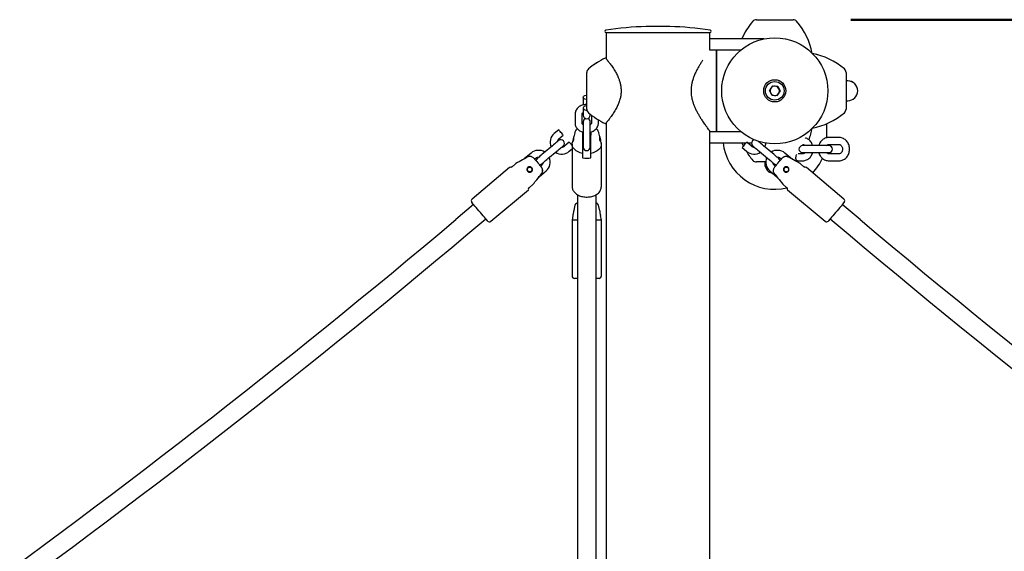
# Model space of a CAD drawing. Units: millimetres. Extents: x 0 to 2100, y 0 to 1488.
# Drawn here: x 1107 to 1191, y 466 to 511 of the extents above; entities that cross this region are included whole.
import ezdxf

# ---------------------------------------------------------------- set-up
doc = ezdxf.new("R2010")
doc.units = ezdxf.units.MM
doc.header["$LTSCALE"] = 50
doc.styles.add('SLDTEXTSTYLE0', font='TXT', dxfattribs={"width": 0.605})
doc.dimstyles.new('SLDDIMSTYLE0', dxfattribs={"dimtxt": 17.5, "dimasz": 15, "dimexe": 0, "dimexo": 0.0625, "dimgap": 4.375, "dimtad": 1, "dimdec": 0, "dimrnd": 1e-09, "dimzin": 12, "dimdsep": 46, "dimtxsty": 'SLDTEXTSTYLE0', "dimsah": 1, "dimcen": 0.09, "dimadec": 0, "dimazin": 3, "dimtfac": 1, "dimtdec": 0, "dimtofl": 0, "dimtmove": 0, "dimatfit": 3, "dimfxl": 1, "dimfrac": 2, "dimtolj": 1, "dimtzin": 12, "dimarcsym": 0})

# ---------------------------------------------------------------- blocks, each defined once
blk = doc.blocks.new('_D_5')
at = {"color": 7, "linetype": 'Continuous', "lineweight": 50}
for p, q in [((1178.298, 511.343), (1356.534, 511.343)), ((1351.581, 511.343), (1351.581, 281.163)), ((1326.534, 281.163), (1356.534, 281.163))]:
    blk.add_line(p, q, dxfattribs=at)
for points in [[(1351.581, 511.343), (1346.581, 496.343), (1356.581, 496.343)], [(1351.581, 281.163), (1356.581, 296.163), (1346.581, 296.163)]]:
    blk.add_solid(points, dxfattribs=at)
at = {"color": 7, "linetype": 'Continuous', "lineweight": 50, "insert": (1329.022, 379.81), "char_height": 17.5, "attachment_point": 1, "rotation": 90, "style": 'SLDTEXTSTYLE0'}
blk.add_mtext('230', dxfattribs=at)

msp = doc.modelspace()

# ---------------------------------------------------------------- linework, layer by layer
at = {"color": 7, "linetype": 'Continuous', "lineweight": 25}
for p, q in [((1170.2044514, 511.3430993), (1173.3451349, 511.3430993)), ((1157.329793, 510.2431075), (1157.329793, 508.0132023)), ((1157.329793, 510.2431075), (1158.7778577, 510.2431075)), ((1157.329793, 510.2431075), (1161.774793, 510.2431075)), ((1158.7778577, 510.2431075), (1166.219793, 510.2431075)), ((1162.774793, 510.7586638), (1160.774793, 510.7586638)), ((1161.774793, 510.2431075), (1166.219793, 510.2431075)), ((1166.219793, 508.7214247), (1166.219793, 510.2431075)), ((1170.7113271, 509.6881167), (1166.219793, 509.6881167)), ((1170.8266367, 509.6881167), (1170.7113271, 509.6881167)), ((1166.724793, 508.7419287), (1166.2653231, 508.7419287)), ((1166.7747931, 501.7919318), (1166.7747931, 508.6919324)), ((1166.7747931, 508.6919324), (1166.7747931, 501.7919318)), ((1168.873894, 508.7419287), (1166.8247932, 508.7419287)), ((1157.265502, 508.0302731), (1157.2648746, 508.0310122)), ((1155.6747929, 506.812288), (1155.6747929, 506.8134562)), ((1155.6747929, 503.6716), (1155.6747929, 506.812288)), ((1177.8747929, 506.8134562), (1177.8747929, 506.812288)), ((1177.8747929, 506.812288), (1177.8747929, 503.6716)), ((1178.0247924, 506.0930983), (1177.8747929, 506.0930983)), ((1178.0247924, 506.0919301), (1177.8747929, 506.0919301)), ((1171.5694358, 505.6584374), (1171.3124303, 505.2729384)), ((1171.5177876, 504.8575894), (1171.3124303, 505.2729384)), ((1171.5694358, 505.6584374), (1172.0317987, 505.6286112)), ((1171.9801505, 504.8277871), (1172.2371561, 505.2132861)), ((1172.0317987, 505.6286112), (1172.2371561, 505.2132861)), ((1155.3748404, 504.6841637), (1155.3748404, 504.3047682)), ((1155.3748404, 504.3047682), (1155.3748404, 504.036142)), ((1171.5177876, 504.8575894), (1171.9801505, 504.8277871)), ((1177.8747929, 504.3919341), (1178.0247924, 504.3919341)), ((1155.3748404, 503.7723796), (1155.3748404, 503.3929602)), ((1155.3748404, 503.3929602), (1155.3748404, 503.1488673)), ((1154.6748405, 503.2418028), (1154.6748405, 502.4829642)), ((1155.2748402, 502.4829642), (1155.2748402, 503.2418028)), ((1155.3748404, 502.5758998), (1155.3748404, 501.4199988)), ((1155.9748401, 503.1488673), (1155.9748401, 503.2358424)), ((1155.9748401, 501.4199988), (1155.9748401, 502.5758998)), ((1156.0748403, 503.1562106), (1156.0748403, 502.4829642)), ((1156.6748401, 502.4829642), (1156.6748401, 502.7507321)), ((1157.329793, 502.4928109), (1157.329793, 485.2431075)), ((1153.2741164, 501.906778), (1152.8921073, 501.5841738)), ((1154.643022, 501.6520516), (1154.5612236, 501.3040797)), ((1155.3247934, 501.705958), (1155.3247934, 501.4433877)), ((1156.0247929, 501.7059104), (1156.0247929, 501.4433877)), ((1156.7885158, 501.303436), (1156.7065639, 501.6520516)), ((1156.7884096, 501.3040797), (1156.7066112, 501.6520516)), ((1166.219793, 485.2431075), (1166.219793, 501.7602221)), ((1166.2643538, 501.749088), (1166.2656364, 501.7473714)), ((1166.2656364, 501.7419354), (1166.724793, 501.7419354)), ((1166.8247932, 501.7419354), (1168.8767192, 501.7419354)), ((1176.2197924, 501.5806691), (1176.2197924, 502.4159209)), ((1153.2792245, 501.1257664), (1153.6612329, 501.4483706)), ((1154.1773898, 500.8371607), (1153.7953806, 500.5145566)), ((1154.5280022, 501.162769), (1154.4391898, 500.7849471)), ((1155.3748404, 501.0726468), (1155.3247934, 501.063873)), ((1155.3748404, 501.4199988), (1155.3748404, 500.6611601)), ((1155.9748401, 500.6611601), (1155.9748401, 501.4199988)), ((1156.0247929, 501.063873), (1155.9748401, 501.0726468)), ((1156.9103961, 500.7849471), (1156.821438, 501.1633889)), ((1169.7542054, 500.5145566), (1169.3721962, 500.8371607)), ((1170.4019738, 500.9104029), (1170.4079819, 500.8786694)), ((1176.2197924, 501.2431161), (1176.2197924, 501.5806691)), ((1177.274054, 501.2431161), (1176.4080284, 501.2431161)), ((1152.73253, 500.5332247), (1151.9685124, 499.8880164)), ((1152.3556297, 499.429609), (1153.1196473, 500.0748173)), ((1154.1824979, 500.0561492), (1154.424793, 500.26076)), ((1154.424793, 500.6617562), (1154.424793, 497.0193402)), ((1155.3748404, 500.6611601), (1155.3748404, 500.4170434)), ((1155.9748401, 500.4170434), (1155.9748401, 500.6611601)), ((1156.9247929, 497.0193402), (1156.9247929, 500.6617562)), ((1156.9248402, 497.0193402), (1156.9248402, 500.6617562)), ((1166.219793, 500.7981078), (1169.3392192, 500.7981078)), ((1168.985079, 500.3787533), (1169.3670881, 500.0561492)), ((1169.4184383, 500.7981078), (1169.7917049, 500.7981078)), ((1170.4299388, 500.0748173), (1171.1939563, 499.429609)), ((1171.5810736, 499.8880164), (1170.817056, 500.5332247)), ((1174.4991836, 500.5431191), (1174.1491829, 500.5431191)), ((1175.3652093, 500.5431191), (1174.4991836, 500.5431191)), ((1176.4152092, 500.5431191), (1175.3652093, 500.5431191)), ((1176.4080284, 500.6431119), (1177.274054, 500.6431119)), ((1150.905661, 499.9066846), (1150.3052813, 499.3996636)), ((1151.2163771, 499.3837372), (1151.2927783, 499.4482772)), ((1155.3247934, 499.8802201), (1155.3247934, 499.5008008)), ((1156.0247929, 499.5008008), (1156.0247929, 499.8802201)), ((1170.9987295, 499.1431014), (1170.2044514, 499.1431014)), ((1170.9247929, 499.1431014), (1170.9247929, 498.9931122)), ((1172.2568077, 499.4482772), (1172.333209, 499.3837372)), ((1173.2846056, 499.3656413), (1172.643925, 499.9066846)), ((1173.7233502, 499.243118), (1174.1563631, 499.243118)), ((1174.1563631, 499.8430983), (1173.7680589, 499.8430983)), ((1174.1491829, 499.9431149), (1174.4991836, 499.9431149)), ((1174.4991836, 499.9431149), (1175.3652093, 499.9431149)), ((1175.3652093, 499.9431149), (1176.4152092, 499.9431149)), ((1177.274054, 499.8430983), (1176.4080284, 499.8430983)), ((1176.4080284, 499.243118), (1177.274054, 499.243118)), ((1149.0635244, 498.6782567), (1145.8546502, 495.9684388)), ((1149.5677297, 498.9840285), (1149.2754911, 498.7372414)), ((1151.5929026, 497.8693024), (1152.1960524, 498.378636)), ((1151.8089352, 498.8370434), (1151.7325332, 498.7725274)), ((1171.3535336, 498.378636), (1171.9940354, 497.8377597)), ((1171.8170529, 498.7725274), (1171.7406509, 498.8370434)), ((1174.2740949, 498.7372414), (1173.9818563, 498.9840285)), ((1177.6949358, 495.9684388), (1174.4860617, 498.6782567)), ((1147.4676383, 494.058396), (1150.6765125, 496.7682139)), ((1150.7701514, 496.9673173), (1151.06239, 497.2141043)), ((1172.4871961, 497.2141043), (1172.7794347, 496.9673173)), ((1172.8730736, 496.7682139), (1176.0819477, 494.058396)), ((1154.8747932, 496.3400857), (1154.8747932, 442.5660745)), ((1156.4747931, 442.4421446), (1156.4747931, 496.3382975)), ((1145.9921834, 495.4955832), (1144.4641483, 494.2051903)), ((1154.6310005, 495.3325526), (1154.5655405, 494.961311)), ((1156.7842157, 494.9603573), (1156.7185858, 495.3325526)), ((1179.0854377, 494.2051903), (1177.5574026, 495.4955832)), ((1145.4964605, 492.9827706), (1147.0244971, 494.2731635)), ((1154.4956428, 494.5649163), (1154.424793, 494.1631095)), ((1154.424793, 494.1631095), (1154.424793, 489.3630997)), ((1154.8747932, 494.1631095), (1154.424793, 494.1631095)), ((1156.9247929, 494.1631095), (1156.4747931, 494.1631095)), ((1156.9247929, 494.1631095), (1156.8539751, 494.5647256)), ((1156.9247929, 489.3630997), (1156.9247929, 494.1631095)), ((1176.5250889, 494.2731635), (1178.0531255, 492.9827706)), ((1154.8747932, 489.1630904), (1154.6247927, 489.1630904)), ((1156.7247928, 489.1630904), (1156.4747931, 489.1630904)), ((1157.329793, 485.2431075), (1157.329793, 480.1893012)), ((1166.219793, 480.1893012), (1166.219793, 485.2431075)), ((1157.329793, 480.1893012), (1157.329793, 455.4113881)), ((1166.219793, 455.4113881), (1166.219793, 480.1893012))]:
    msp.add_line(p, q, dxfattribs=at)
at = {"color": 7, "linetype": 'Continuous', "lineweight": 25, "flags": 128}
for points in [[(1155.6747929, 504.4887797), (1155.6227458, 504.4917599), (1155.5248403, 504.5149581), (1155.4450271, 504.5585887), (1155.3929326, 504.6173588), (1155.3748404, 504.6841637), (1155.3929326, 504.7509925), (1155.4450271, 504.8097626), (1155.5248403, 504.8533932), (1155.6227458, 504.8765914), (1155.6747929, 504.8795478)], [(1155.6747929, 503.9677636), (1155.6227458, 503.9647833), (1155.5248403, 503.9415852), (1155.4450271, 503.8979785), (1155.3929326, 503.8392083), (1155.3748404, 503.7723796), (1155.3929326, 503.7055508), (1155.4450271, 503.6467806), (1155.5248403, 503.6031739), (1155.6227458, 503.5799519), (1155.6861074, 503.5771386)], [(1153.6612329, 501.4483706), (1153.6582929, 501.4518515), (1153.6353012, 501.4790789), (1153.5920915, 501.5302436), (1153.5338757, 501.5991942), (1153.4676743, 501.6775862), (1153.4014737, 501.7559783), (1153.3432578, 501.8249051), (1153.3000482, 501.8760697), (1153.2770564, 501.9032971), (1153.2741164, 501.906778)], [(1153.2673423, 500.9848611), (1153.2570658, 500.9761826), (1153.2266324, 500.9504811), (1153.1772104, 500.908734), (1153.1106991, 500.8525626), (1153.0296554, 500.7841365), (1152.9371937, 500.7060544), (1152.8368664, 500.6213204), (1152.73253, 500.5332247)], [(1154.1773898, 500.8371607), (1154.1803298, 500.8336798), (1154.2033215, 500.8064524), (1154.2465312, 500.7552878), (1154.304747, 500.6863372), (1154.3709484, 500.6079451), (1154.42484, 500.5441443)], [(1169.1786376, 500.6079451), (1169.244839, 500.6863372), (1169.3030549, 500.7552878), (1169.3462645, 500.8064524), (1169.3692562, 500.8336798), (1169.3721962, 500.8371607)], [(1170.817056, 500.5332247), (1170.7127196, 500.6213204), (1170.6123923, 500.7060544), (1170.5199306, 500.7841365), (1170.4388869, 500.8525626), (1170.3723756, 500.908734), (1170.3508293, 500.9269253)], [(1153.1196473, 500.0748173), (1153.2239837, 500.162913), (1153.324311, 500.247647), (1153.4167727, 500.3257291), (1153.4978164, 500.3941552), (1153.564327, 500.4503266), (1153.6137489, 500.4920737), (1153.644183, 500.5177752), (1153.6544596, 500.5264537)], [(1155.3247934, 499.8802201), (1155.1250224, 499.9306218), (1154.9414006, 500.002505), (1154.7793222, 500.0937478), (1154.643548, 500.2016799), (1154.5380657, 500.3231064), (1154.4659746, 500.4544989), (1154.4293915, 500.5919949), (1154.4293915, 500.7315175), (1154.4391898, 500.7849471)], [(1156.9103961, 500.7849471), (1156.9201947, 500.7315175), (1156.9201947, 500.5919949), (1156.8836117, 500.4544989), (1156.8115202, 500.3231064), (1156.7060382, 500.2016799), (1156.5702637, 500.0937478), (1156.4081853, 500.002505), (1156.2245638, 499.9306218), (1156.0247929, 499.8802201)], [(1156.9248402, 500.6617562), (1156.9202421, 500.7315175), (1156.9104431, 500.7849471)], [(1168.9487812, 500.7981078), (1169.0534805, 500.5710618), (1169.0882069, 500.5008713)], [(1168.985079, 500.3787533), (1168.9880197, 500.3822343), (1169.0110115, 500.4094617), (1169.0542211, 500.4606263), (1169.112437, 500.5295531), (1169.1786376, 500.6079451)], [(1169.8951264, 500.5264537), (1169.905403, 500.5177752), (1169.9358371, 500.4920737), (1169.9852591, 500.4503266), (1170.0517697, 500.3941552), (1170.1328134, 500.3257291), (1170.2252751, 500.247647), (1170.3256023, 500.162913), (1170.4299388, 500.0748173)], [(1151.1719478, 499.4363562), (1151.2361695, 499.3603007), (1151.3100316, 499.2728488), (1151.3905463, 499.1775052), (1151.4744547, 499.0781323), (1151.5583639, 498.9787833), (1151.6388779, 498.8834397), (1151.71274, 498.7959639), (1151.7769617, 498.7199322)], [(1151.9685124, 499.8880164), (1151.8641752, 499.7999207), (1151.7638487, 499.7151868), (1151.6713863, 499.6371047), (1151.5903426, 499.5686547), (1151.523832, 499.5125071), (1151.47441, 499.47076), (1151.4439759, 499.4450585), (1151.4337001, 499.4363801)], [(1151.8208173, 498.9779727), (1151.8310932, 498.9866511), (1151.8615273, 499.0123526), (1151.9109492, 499.0540997), (1151.9774598, 499.1102473), (1152.0585035, 499.1786973), (1152.150966, 499.2567794), (1152.2512925, 499.3414895), (1152.3556297, 499.429609)], [(1171.1939563, 499.429609), (1171.2982935, 499.3414895), (1171.3986201, 499.2567794), (1171.4910825, 499.1786973), (1171.5721262, 499.1102473), (1171.6386368, 499.0540997), (1171.6880587, 499.0123526), (1171.7184929, 498.9866511), (1171.7287687, 498.9779727)], [(1172.115886, 499.4363801), (1172.1056101, 499.4450585), (1172.075176, 499.47076), (1172.0257541, 499.5125071), (1171.9592435, 499.5686547), (1171.8781998, 499.6371047), (1171.7857373, 499.7151868), (1171.6854108, 499.7999207), (1171.5810736, 499.8880164)], [(1171.7726243, 498.7199322), (1171.8368461, 498.7959639), (1171.9107081, 498.8834397), (1171.9912221, 498.9787833), (1172.0751313, 499.0781323), (1172.1590397, 499.1775052), (1172.2395544, 499.2728488), (1172.3134165, 499.3603007), (1172.3776383, 499.4363562)], [(1172.9255495, 499.5764271), (1172.9242732, 499.5740906), (1172.9199206, 499.566199)], [(1173.7233502, 499.243118), (1173.697303, 499.2476718), (1173.6483504, 499.2832915), (1173.6084436, 499.3502633), (1173.5823964, 499.4405047), (1173.5733499, 499.5430962)], [(1174.0764183, 499.8430983), (1174.1140624, 499.8996512), (1174.1424253, 499.9431864)], [(1149.5975961, 499.0047471), (1149.5981482, 499.0037696), (1149.60139, 498.9979998)], [(1151.8141662, 498.1635586), (1151.8212294, 498.157932), (1151.8233014, 498.1562869)], [(1147.1857948, 494.0821425), (1147.1742598, 494.0958039), (1147.1400482, 494.1363351), (1147.0843238, 494.2023055), (1147.008985, 494.2915217), (1146.9165978, 494.400932), (1146.8103078, 494.5267932), (1146.6937346, 494.6648375), (1146.5708477, 494.8103444), (1146.4458329, 494.9583785), (1146.322946, 495.1039092), (1146.2063727, 495.2419535), (1146.1000827, 495.3678147), (1146.0076955, 495.477225), (1145.9323568, 495.5664412), (1145.8766324, 495.6324116), (1145.8424208, 495.672919), (1145.8308858, 495.6865803)], [(1177.7187002, 495.6865803), (1177.7071652, 495.672919), (1177.6729537, 495.6324116), (1177.6172293, 495.5664412), (1177.5418905, 495.477225), (1177.4495033, 495.3678147), (1177.3432133, 495.2419535), (1177.22664, 495.1039092), (1177.1037531, 494.9583785), (1176.9787384, 494.8103444), (1176.8558515, 494.6648375), (1176.7392782, 494.5267932), (1176.6329882, 494.400932), (1176.540601, 494.2915217), (1176.4652622, 494.2023055), (1176.4095378, 494.1363351), (1176.3753263, 494.0958039), (1176.3637913, 494.0821425), (1176.3637913, 494.0821425)]]:
    msp.add_lwpolyline(points, dxfattribs=at)
at = {"color": 7, "linetype": 'Continuous', "lineweight": 25}
for radius in [4.545, 0.95, 0.8]:
    msp.add_circle((1171.774793, 505.2431078), radius, dxfattribs=at)
for centre, radius, start, end in [((1174.4485557, 507.2896743), 6, 139.277289981, 156.438141448), ((1170.2044512, 510.9431078), 0.4, 90.000000005, 139.277289979), ((1173.3451348, 510.9431078), 0.4, 40.722710021, 89.999999995), ((1169.1010303, 507.2896743), 6, 11.176521483, 40.722710019), ((1157.329793, 510.3431078), 0.1, 98.54940748, 269.999999999), ((1161.774793, 480.7753555), 30, 91.91340336, 98.549407478), ((1160.774793, 510.7086564), 0.05, 90, 91.913403363), ((1162.774793, 510.7086564), 0.05, 88.086596637, 90), ((1161.774793, 480.7753555), 30, 81.450592522, 88.08659664), ((1166.219793, 510.3431078), 0.1, 270.000000001, 81.45059252), ((1166.724793, 508.6919375), 0.05, 359.999999999, 90), ((1166.824793, 508.6919375), 0.05, 90, 180.000000001), ((1173.8213595, 502.5681748), 6, 49.277289981, 78.842086147), ((1173.8213595, 502.5693451), 6, 49.277289981, 78.819849619), ((1159.7282266, 502.5693451), 6, 114.281927004, 130.722710019), ((1159.7282266, 502.5681748), 6, 114.289527561, 130.722710019), ((1156.074793, 506.8134497), 0.4, 130.722710021, 179.999999995), ((1156.074793, 506.8122793), 0.4, 130.722710022, 179.999999995), ((1177.474793, 506.8134497), 0.4, 0.000000005, 49.277289979), ((1177.474793, 506.8122793), 0.4, 0.000000005, 49.277289979), ((1178.024793, 505.2431078), 0.85, 359.702706227, 90), ((1178.024793, 505.2419375), 0.85, 270, 90), ((1171.774793, 505.2431078), 0.40125, 146.309932474, 206.309932474), ((1171.774793, 505.2431078), 0.40125, 206.309932474, 266.309932474), ((1171.774793, 505.2431078), 0.40125, 86.309932474, 146.309932474), ((1171.774793, 505.2431078), 0.40125, 266.309932474, 326.309932474), ((1171.774793, 505.2431078), 0.40125, 26.309932474, 86.309932474), ((1171.774793, 505.2431078), 0.40125, 326.309932474, 26.309932474), ((1156.074793, 503.6715957), 0.4, 180.000000005, 229.277289979), ((1159.7282266, 507.9157002), 6, 229.277289981, 245.723594176), ((1173.8213595, 507.9157002), 6, 281.176521483, 310.722710019), ((1177.474793, 503.6715957), 0.4, 310.722710021, 359.999999995), ((1155.6748402, 503.1488589), 0.3, 180, 0), ((1155.6748402, 502.5758887), 0.3, 107.263461027, 180), ((1155.6748402, 502.5758887), 0.3, 0, 72.73653898), ((1166.724793, 501.7919375), 0.05, 270, 0.000000001), ((1166.824793, 501.7919375), 0.05, 179.999999999, 270), ((1169.1010303, 503.1965414), 6, 338.951311602, 348.842086147), ((1153.5373026, 500.8201674), 1, 130.180323965, 202.722720844), ((1153.5373026, 500.8201674), 0.4, 130.180323965, 171.58994607), ((1153.4609008, 500.7556479), 0.3, 310.180323966, 130.180323965), ((1170.0886852, 500.7556479), 0.3, 102.370551454, 229.819676034), ((1151.5508567, 499.1426595), 1, 57.637927085, 130.180323966), ((1153.5373026, 500.8201674), 1, 237.637927091, 310.180323966), ((1153.5373026, 500.8201674), 0.4, 268.770701852, 310.180323966), ((1155.6748402, 500.4170541), 0.3, 180, 0), ((1171.774793, 501.2431078), 4.445, 185.745647952, 283.56845203), ((1174.4485557, 503.1965414), 6, 210.959270837, 220.722710019), ((1170.0122834, 500.8201674), 1, 229.819676035, 302.362072909), ((1170.0122834, 500.8201674), 0.4, 229.819676035, 271.229298148), ((1170.0122834, 500.8201674), 1, 337.277279156, 356.711715883), ((1171.9987293, 499.1426595), 1, 49.819676034, 122.362072915), ((1174.1491832, 500.2431078), 0.3, 90, 270), ((1176.4152086, 500.2431078), 0.3, 270, 90), ((1151.5508567, 499.1426595), 0.4, 88.770701844, 130.180323967), ((1151.6272585, 499.207179), 0.3, 130.180323966, 171.990638862), ((1151.5508567, 499.1426595), 1, 310.180323967, 22.722720837), ((1155.6747931, 501.3612179), 1.8930535, 259.345493016, 280.654506984), ((1170.2044512, 499.5431078), 0.4, 220.722710021, 269.999999995), ((1171.9987293, 499.1426595), 1, 157.277279163, 229.819676033), ((1171.9987293, 499.1426595), 0.4, 49.819676033, 91.229298156), ((1171.9223276, 499.207179), 0.3, 8.009361138, 49.819676034), ((1173.3451348, 499.5431078), 0.4, 304.307141465, 319.277289979), ((1174.0173387, 499.5601598), 0.4443166, 150.526479311, 182.20093084), ((1171.774793, 501.2431078), 4.445, 317.107949427, 336.414886883), ((1149.1280433, 498.60185), 0.1, 54.680208597, 130.180323965), ((1151.6272585, 499.207179), 0.3, 268.370009069, 310.180323965), ((1151.5508567, 499.1426595), 0.4, 310.18032397, 351.589946062), ((1171.774793, 498.9931078), 0.85, 180, 259.119905564), ((1171.9987293, 499.1426595), 0.4, 188.410053938, 229.81967603), ((1171.9223276, 499.207179), 0.3, 229.819676035, 271.629990931), ((1174.4215428, 498.60185), 0.1, 49.819676035, 125.624042332), ((1150.6119926, 496.8446094), 0.1, 310.180323965, 25.984690262), ((1172.9375935, 496.8446094), 0.1, 154.319560666, 229.819676034), ((1145.9836887, 495.8156278), 0.2, 130.180323965, 220.180323965), ((1177.5658973, 495.8156278), 0.2, 319.819676035, 49.819676034), ((1155.0249233, 495.263098), 0.4, 112.044451239, 170), ((1156.3246627, 495.263098), 0.4, 10, 67.95554876), ((693.3435577, 1028.4063283), 699.2, 300.7568281459, 310.1803239655), ((1147.3385989, 494.2111907), 0.2, 220.180323966, 310.180323965), ((1176.2109871, 494.2111907), 0.2, 229.819676034, 319.819676034), ((1630.2060283, 1028.4063283), 699.2, 229.8196760345, 239.2431718541), ((693.3435577, 1028.4063283), 700.8, 300.7568281459, 310.1803239655), ((1630.2060283, 1028.4063283), 700.8, 229.8196760345, 239.2431718541), ((1154.624793, 489.363098), 0.2, 180, 270), ((1156.724793, 489.363098), 0.2, 270, 0)]:
    msp.add_arc(centre, radius, start, end, dxfattribs=at)
for points, knots in [([(1166.2641348, 508.7336556), (1166.2608426, 508.7338069), (1166.253649, 508.7341374), (1166.2438321, 508.7312972), (1166.2361193, 508.7275496), (1166.2312849, 508.7242482), (1166.2279418, 508.721537), (1166.2268481, 508.7204642), (1166.2261986, 508.7198273)], [0, 0, 0, 0, 0.15296939664, 0.33424381882, 0.48686905412, 0.61961164729, 0.77414670961, 1, 1, 1, 1]), ([(1157.3387039, 508.0026881), (1157.3353656, 508.0066376), (1157.3267426, 508.0168396), (1157.3236309, 508.0204651), (1157.3189771, 508.0247619), (1157.3145895, 508.0291341), (1157.304391, 508.0348993), (1157.2930011, 508.0386611), (1157.2775902, 508.0395861), (1157.2671278, 508.0355195), (1157.2616653, 508.0333964)], [0, 0, 0, 0, 0.2535748916, 0.655000008, 0.7789734776, 0.8538048503, 0.8814196672, 0.914118163, 0.9551608398, 1, 1, 1, 1]), ([(1157.3212908, 508.0236928), (1157.3205136, 508.0245468), (1157.3194657, 508.0256982), (1157.3137838, 508.0305272), (1157.3066323, 508.0349089), (1157.296239, 508.0390919), (1157.2819069, 508.0405146), (1157.2694308, 508.0390597), (1157.2637205, 508.0352261), (1157.2628063, 508.0346123)], [0, 0, 0, 0, 0.417190289, 0.5624788845, 0.6454038023, 0.7331674476, 0.8473953, 0.9755689245, 1, 1, 1, 1]), ([(1157.3319373, 507.9884783), (1157.3312338, 507.9893267), (1157.3214813, 508.0010876), (1157.360565, 507.9542969), (1157.4565937, 507.8377018), (1157.6218508, 507.6293617), (1157.8364783, 507.3394432), (1158.0583848, 507.0033868), (1158.2577465, 506.6462079), (1158.402925, 506.3262871), (1158.5104946, 506.0119477), (1158.5818526, 505.713519), (1158.6211215, 505.3923668), (1158.6192069, 505.0621599), (1158.5756493, 504.7353913), (1158.4903023, 504.3982065), (1158.3611665, 504.0556771), (1158.1834363, 503.6954486), (1157.9761374, 503.351068), (1157.7686574, 503.0512753), (1157.591031, 502.8154176), (1157.4535305, 502.6426716), (1157.3665794, 502.536793), (1157.3255814, 502.48779), (1157.3317253, 502.4951377), (1157.3319727, 502.4954335)], [0, 0, 0, 0, 0.0042572286, 0.0590209808, 0.116401375, 0.1758128776, 0.2370830763, 0.3003828678, 0.3450155173, 0.3906001191, 0.4225251324, 0.4550509636, 0.488927712, 0.5238790995, 0.5576416327, 0.5923543664, 0.6356937393, 0.6801907893, 0.7356342106, 0.7926038553, 0.8434850726, 0.8955899055, 0.945986823, 0.9978253833, 1, 1, 1, 1]), ([(1165.6142162, 507.8749911), (1165.5966728, 507.8497717), (1165.5315675, 507.7561798), (1165.4109649, 507.5722229), (1165.2584245, 507.3231658), (1165.1091524, 507.0530081), (1164.9705281, 506.7679523), (1164.8517561, 506.4808046), (1164.7765046, 506.2617854), (1164.741799, 506.1432985), (1164.7345604, 506.1185853)], [0, 0, 0, 0, 0.05719415161, 0.21225369398, 0.36964057255, 0.52678552471, 0.68136075083, 0.8321193786, 0.96498454763, 1, 1, 1, 1]), ([(1164.7345604, 506.1185853), (1164.7217866, 506.0717228), (1164.6849183, 505.9364668), (1164.6417826, 505.7057745), (1164.6133129, 505.4681705), (1164.6126033, 505.3224907), (1164.6123489, 505.2702681)], [0, 0, 0, 0, 0.1722224716, 0.4970746885, 0.8197138435, 1, 1, 1, 1]), ([(1164.6123489, 505.2702681), (1164.6111312, 505.2300017), (1164.6071511, 505.098393), (1164.6259824, 504.876928), (1164.6692831, 504.6118739), (1164.7356224, 504.3497689), (1164.8221687, 504.0868492), (1164.9300375, 503.8199404), (1165.0560484, 503.5530405), (1165.1968126, 503.2877859), (1165.3455716, 503.0294528), (1165.481221, 502.8090955), (1165.5632024, 502.6855154), (1165.5959678, 502.6361243)], [0, 0, 0, 0, 0.0382905332, 0.1251504776, 0.2108802298, 0.2957115783, 0.387438471, 0.4841433246, 0.5863971642, 0.6941156282, 0.8072896766, 0.922979573, 1, 1, 1, 1]), ([(1155.6747929, 504.0707127), (1155.6278339, 504.070054), (1155.5205084, 504.0685483), (1155.356276, 504.0345867), (1155.1882581, 503.9748108), (1155.0350272, 503.8889705), (1154.9025305, 503.7801165), (1154.796175, 503.6515984), (1154.7212226, 503.5087352), (1154.6810001, 503.3697727), (1154.6766764, 503.2799459), (1154.6748405, 503.2418028)], [0, 0, 0, 0, 0.0921423313, 0.2105926545, 0.3296719808, 0.4492520027, 0.5687733233, 0.6871871062, 0.8033022299, 0.9164765273, 1, 1, 1, 1]), ([(1155.2748402, 503.2418028), (1155.275077, 503.2468081), (1155.2758729, 503.2636277), (1155.284754, 503.294918), (1155.3191934, 503.3415044), (1155.3516582, 503.3765164), (1155.3782825, 503.3903231), (1155.3791841, 503.3907906)], [0, 0, 0, 0, 0.1332855641, 0.4478960986, 0.7262943429, 0.9907315708, 1, 1, 1, 1]), ([(1157.3115842, 502.4544016), (1157.3122576, 502.4548396), (1157.3149179, 502.4565699), (1157.3176859, 502.4589926), (1157.3215501, 502.4624986), (1157.3261448, 502.4678444), (1157.3306428, 502.472473), (1157.3405701, 502.4844176), (1157.3411257, 502.4850861)], [0, 0, 0, 0, 0.0129085008, 0.0509960017, 0.1307523715, 0.3486317119, 0.9635465534, 1, 1, 1, 1]), ([(1166.2159098, 501.7970101), (1166.2140546, 501.7994798), (1166.2099971, 501.8048811), (1166.1393727, 501.8980836), (1166.017858, 502.0620274), (1165.8406132, 502.3051323), (1165.6881283, 502.5304592), (1165.6118461, 502.6431815)], [0, 0, 0, 0, 0.1604559049, 0.3509294143, 0.5415328565, 0.7706468216, 1, 1, 1, 1]), ([(1154.8517679, 502.0125405), (1154.8468032, 502.0083127), (1154.8035845, 501.971509), (1154.7426053, 501.8863564), (1154.6769993, 501.7728368), (1154.6567834, 501.6944163), (1154.6484989, 501.6622798)], [0, 0, 0, 0, 0.0468653701, 0.4079682759, 0.7573871545, 1, 1, 1, 1]), ([(1154.6748405, 502.4829642), (1154.676327, 502.4486764), (1154.6799551, 502.3649918), (1154.7145677, 502.2349856), (1154.7802664, 502.0993475), (1154.8731557, 501.9764323), (1154.9902864, 501.8685512), (1155.1297432, 501.7801919), (1155.2598688, 501.7201617), (1155.345637, 501.699837), (1155.3748404, 501.6929166)], [0, 0, 0, 0, 0.09384408021, 0.229040295, 0.36410614215, 0.5006024712, 0.63961419613, 0.78142226488, 0.92557614746, 1, 1, 1, 1]), ([(1155.3748404, 502.3385302), (1155.3588914, 502.3500067), (1155.3207722, 502.3774363), (1155.2900999, 502.4220496), (1155.2763617, 502.4568403), (1155.2752748, 502.4755021), (1155.2748402, 502.4829642)], [0, 0, 0, 0, 0.2059515828, 0.4922367385, 0.796964279, 1, 1, 1, 1]), ([(1156.0748403, 502.4829642), (1156.0746237, 502.4779422), (1156.0738959, 502.4610676), (1156.0640081, 502.4301726), (1156.0336442, 502.3827434), (1155.9938957, 502.351665), (1155.9748401, 502.3367659)], [0, 0, 0, 0, 0.135651636, 0.4558137109, 0.7391157571, 1, 1, 1, 1]), ([(1155.9748401, 501.6906993), (1155.9803893, 501.6917323), (1156.0450866, 501.7037765), (1156.1609041, 501.7518177), (1156.3147832, 501.8352981), (1156.447117, 501.9447565), (1156.5535215, 502.0731131), (1156.6284451, 502.2160315), (1156.6686861, 502.3549836), (1156.6730055, 502.4448124), (1156.6748401, 502.4829642)], [0, 0, 0, 0, 0.01395443993, 0.16269188717, 0.31206563909, 0.46134842354, 0.6092564823, 0.75430884292, 0.89565102447, 1, 1, 1, 1]), ([(1156.7057045, 501.6498343), (1156.7050895, 501.6544362), (1156.698143, 501.7064153), (1156.6564237, 501.799776), (1156.5883863, 501.9188128), (1156.5255623, 501.9834598), (1156.4966762, 502.0131842)], [0, 0, 0, 0, 0.0328829306, 0.3714160077, 0.7109802208, 1, 1, 1, 1]), ([(1157.2638047, 502.4501101), (1157.2674598, 502.4484878), (1157.275378, 502.4449734), (1157.2880806, 502.4447642), (1157.2992447, 502.4470523), (1157.3071491, 502.4504645), (1157.3122138, 502.4535574), (1157.3159956, 502.4563734), (1157.3194949, 502.4594324), (1157.3206181, 502.4606181), (1157.3214145, 502.4614588)], [0, 0, 0, 0, 0.0891060293, 0.1930354764, 0.2823445333, 0.3581265849, 0.4261411721, 0.5087183224, 0.6516781145, 1, 1, 1, 1]), ([(1166.2265593, 501.763703), (1166.2267365, 501.7635309), (1166.2275515, 501.7627394), (1166.2305122, 501.7599646), (1166.2389009, 501.7547111), (1166.2500577, 501.75021), (1166.2593358, 501.750009), (1166.2644324, 501.7498986)], [0, 0, 0, 0, 0.0862162497, 0.3963293014, 0.5586339682, 0.75755441, 1, 1, 1, 1]), ([(1154.5063985, 501.0624663), (1154.5030297, 501.0422464), (1154.4962877, 501.0017802), (1154.494286, 500.9543806), (1154.4993753, 500.9240102), (1154.5105513, 500.913541), (1154.5255233, 500.9242618), (1154.5412124, 500.9569721), (1154.5540147, 501.0090172), (1154.5618732, 501.0734432), (1154.5652397, 501.1418921), (1154.5659237, 501.2069984), (1154.5658587, 501.2626304), (1154.5657792, 501.3004379), (1154.5660874, 501.3182662), (1154.5649466, 501.3153463), (1154.5646807, 501.3146655)], [0, 0, 0, 0, 0.0733116614, 0.1467185626, 0.2183669655, 0.2906206123, 0.3661422481, 0.4448423862, 0.5239510608, 0.6009180641, 0.6760039319, 0.75081466, 0.8260895002, 0.9015708339, 0.9770509107, 1, 1, 1, 1]), ([(1154.5630207, 501.3116137), (1154.5613491, 501.3043182), (1154.5580116, 501.2897514), (1154.5473711, 501.2433232), (1154.5331761, 501.1846403), (1154.5180221, 501.121265), (1154.5099911, 501.0806398), (1154.5063985, 501.0624663)], [0, 0, 0, 0, 0.2043842128, 0.4080873804, 0.6147317789, 0.8276520308, 1, 1, 1, 1]), ([(1155.3247934, 501.4433877), (1155.3247934, 501.4337913), (1155.3247934, 501.3896752), (1155.3247934, 501.2924433), (1155.3247934, 501.1448419), (1155.3247934, 501.0096746), (1155.3247934, 500.9376502), (1155.3247934, 500.908734)], [0, 0, 0, 0, 0.0726869169, 0.3341552034, 0.5967467301, 0.8381027078, 1, 1, 1, 1]), ([(1155.3247934, 500.908734), (1155.3247934, 500.8355092), (1155.3247934, 500.5892601), (1155.3247934, 500.2464235), (1155.3247934, 499.9769535), (1155.3247934, 499.8802201)], [0, 0, 0, 0, 0.21339415488, 0.71762691695, 1, 1, 1, 1]), ([(1156.0247929, 500.908734), (1156.0247929, 500.9113264), (1156.0247929, 500.9506419), (1156.0247929, 501.0357938), (1156.0247929, 501.1676482), (1156.0247929, 501.2979511), (1156.0247929, 501.3884041), (1156.0247929, 501.4319594), (1156.0247929, 501.4433877)], [0, 0, 0, 0, 0.0151058492, 0.2290932517, 0.4461342261, 0.671818717, 0.9138902917, 1, 1, 1, 1]), ([(1156.0247929, 499.8802201), (1156.0247929, 499.9769494), (1156.0247929, 500.319508), (1156.0247929, 500.6625546), (1156.0247929, 500.908734)], [0, 0, 0, 0, 0.2823731195, 1, 1, 1, 1]), ([(1156.8431878, 501.0624663), (1156.8386367, 501.085125), (1156.8295361, 501.1304345), (1156.8130875, 501.1982396), (1156.7990999, 501.2565619), (1156.789616, 501.2984519), (1156.7850169, 501.3189912), (1156.7837067, 501.3167415), (1156.7837262, 501.2922714), (1156.78373, 501.2479947), (1156.7836973, 501.1889437), (1156.7849602, 501.1218534), (1156.7894483, 501.0545807), (1156.7984217, 500.9946882), (1156.811688, 500.9482244), (1156.8274942, 500.9198801), (1156.8425707, 500.9137311), (1156.8528144, 500.9314571), (1156.8553843, 500.9698486), (1156.8511442, 501.0163905), (1156.8454507, 501.0493619), (1156.8431878, 501.0624663)], [0, 0, 0, 0, 0.0552072885, 0.1103952633, 0.1662989484, 0.2210682007, 0.2742557948, 0.3269264758, 0.3798549283, 0.4330132162, 0.4861846018, 0.5393562197, 0.5922952356, 0.6449670406, 0.6980486351, 0.7525905082, 0.8084384801, 0.8636054668, 0.9161652769, 0.9666800763, 1, 1, 1, 1]), ([(1156.7883396, 501.3040797), (1156.7895618, 501.2987567), (1156.7925001, 501.2859594), (1156.8022944, 501.242928), (1156.8131824, 501.1988475), (1156.8198658, 501.1698767), (1156.8215111, 501.1627452)], [0, 0, 0, 0, 0.2328940844, 0.5599198434, 0.8916681249, 1, 1, 1, 1]), ([(1175.0196991, 500.5431191), (1175.0185626, 500.5486212), (1175.005305, 500.6128036), (1174.9531876, 500.727439), (1174.8632197, 500.8792559), (1174.7467285, 501.0100354), (1174.6108963, 501.1139034), (1174.4872277, 501.1812173), (1174.4075867, 501.2011421), (1174.3819026, 501.2075678)], [0, 0, 0, 0, 0.0169538006, 0.1977672164, 0.3785813171, 0.5588829631, 0.7380514621, 0.9155219614, 1, 1, 1, 1]), ([(1176.4080284, 501.2431161), (1176.372765, 501.2417727), (1176.2838384, 501.2383852), (1176.143811, 501.2050097), (1175.9946407, 501.139329), (1175.8588205, 501.0456145), (1175.7396972, 500.9272971), (1175.6424467, 500.7869429), (1175.5767298, 500.6569595), (1175.5545738, 500.5717172), (1175.5471406, 500.5431191)], [0, 0, 0, 0, 0.0908110261, 0.2290061127, 0.3671136631, 0.5057132607, 0.645326984, 0.7861765859, 0.9282639913, 1, 1, 1, 1]), ([(1177.274054, 499.243118), (1177.3093174, 499.2444627), (1177.3982419, 499.2478537), (1177.5382803, 499.2811905), (1177.6874252, 499.3468897), (1177.8233248, 499.4405741), (1177.942155, 499.5589903), (1178.0405124, 499.6989751), (1178.1152742, 499.8565361), (1178.1638602, 500.0269838), (1178.1844666, 500.2050536), (1178.1760636, 500.3851093), (1178.138556, 500.5613507), (1178.0727388, 500.7279351), (1177.9804323, 500.8792033), (1177.8644786, 501.0097512), (1177.7288286, 501.1150823), (1177.5783944, 501.1907379), (1177.4247895, 501.2354287), (1177.3220113, 501.2406703), (1177.274054, 501.2431161)], [0, 0, 0, 0, 0.0364396475, 0.0918907944, 0.1473079977, 0.2029234193, 0.2589454129, 0.3154630638, 0.3724778507, 0.4299258163, 0.4876989711, 0.5457439631, 0.6039737816, 0.6623051727, 0.720636622, 0.7788024212, 0.836603344, 0.8938561201, 0.950472344, 1, 1, 1, 1]), ([(1174.1563631, 500.6431119), (1174.1659857, 500.6427496), (1174.1999846, 500.6414697), (1174.2565747, 500.6233896), (1174.3154417, 500.5890714), (1174.3443832, 500.554099), (1174.3534697, 500.5431191)], [0, 0, 0, 0, 0.1448542966, 0.5118046363, 0.8467271098, 1, 1, 1, 1]), ([(1176.2093914, 500.5431191), (1176.2122179, 500.5470361), (1176.2336658, 500.5767586), (1176.2843759, 500.6102732), (1176.3482562, 500.6391617), (1176.3897485, 500.6419038), (1176.4080284, 500.6431119)], [0, 0, 0, 0, 0.05018341296, 0.38080049148, 0.72720575902, 1, 1, 1, 1]), ([(1177.274054, 500.6431119), (1177.2836696, 500.6427322), (1177.3176439, 500.6413908), (1177.3746285, 500.6242864), (1177.4433603, 500.5795339), (1177.5043717, 500.5112608), (1177.5518424, 500.421322), (1177.5791927, 500.3151408), (1177.5827534, 500.2042481), (1177.5627604, 500.0973376), (1177.5219024, 500.0027381), (1177.4651035, 499.9270226), (1177.3983939, 499.8745238), (1177.3336953, 499.8473208), (1177.292294, 499.8443897), (1177.274054, 499.8430983)], [0, 0, 0, 0, 0.0353960669, 0.1250633165, 0.2069043258, 0.2848064291, 0.3674976353, 0.4482367368, 0.5280806924, 0.6075141788, 0.6867795706, 0.7664528509, 0.8477471545, 0.9329229047, 1, 1, 1, 1]), ([(1150.6244128, 499.5757357), (1150.4768034, 499.4946437), (1150.1335542, 499.3060731), (1149.7926939, 499.113215), (1149.5984157, 499.0032927)], [0, 0, 0, 0, 0.430035667, 1, 1, 1, 1]), ([(1151.1683044, 499.4390027), (1151.1640009, 499.4445077), (1151.1344006, 499.4823722), (1151.0674956, 499.5388648), (1150.9662736, 499.5958212), (1150.858719, 499.6243996), (1150.7494164, 499.6222675), (1150.6679977, 499.6045091), (1150.6311892, 499.578323), (1150.625441, 499.5742337)], [0, 0, 0, 0, 0.0344737755, 0.2371171734, 0.4259805384, 0.6049117148, 0.7775353909, 0.9652589799, 1, 1, 1, 1]), ([(1172.9199206, 499.566199), (1172.8813815, 499.5830212), (1172.804899, 499.6164057), (1172.6765162, 499.616236), (1172.5403043, 499.5761279), (1172.4406135, 499.5067004), (1172.3901269, 499.4503062), (1172.3776383, 499.4363562)], [0, 0, 0, 0, 0.2065884011, 0.4099840602, 0.6211300645, 0.9062805107, 1, 1, 1, 1]), ([(1172.9243723, 499.5739237), (1172.8996805, 499.5866884), (1172.8434275, 499.6157688), (1172.7432383, 499.6269874), (1172.6355176, 499.6133833), (1172.5323507, 499.5707868), (1172.4443713, 499.5103478), (1172.3992938, 499.4581191), (1172.3792349, 499.434878)], [0, 0, 0, 0, 0.13533921197, 0.30833058558, 0.48325241842, 0.66298133179, 0.85003163932, 1, 1, 1, 1]), ([(1173.95182, 499.0044371), (1173.8101601, 499.0841849), (1173.4688858, 499.2763062), (1173.1256403, 499.4648856), (1172.924873, 499.5751874)], [0, 0, 0, 0, 0.4150910541, 1, 1, 1, 1]), ([(1174.1563631, 499.243118), (1174.1916264, 499.2444626), (1174.2805508, 499.2478534), (1174.4205838, 499.2811925), (1174.5697503, 499.3468835), (1174.705571, 499.4405951), (1174.8246945, 499.5589131), (1174.9219437, 499.6992675), (1174.987668, 499.8292565), (1175.0098183, 499.9145086), (1175.0172508, 499.9431149)], [0, 0, 0, 0, 0.0908102867, 0.2289988063, 0.3671043765, 0.5057019866, 0.645313708, 0.7861612903, 0.9282466583, 1, 1, 1, 1]), ([(1174.355, 499.9431149), (1174.3521738, 499.9391896), (1174.3307457, 499.9094282), (1174.2800079, 499.8759483), (1174.2161375, 499.8470462), (1174.1746437, 499.8443057), (1174.1563631, 499.8430983)], [0, 0, 0, 0, 0.0502291924, 0.3808302668, 0.7272176391, 1, 1, 1, 1]), ([(1175.5446923, 499.9431149), (1175.5458287, 499.9376048), (1175.5590675, 499.8734093), (1175.6112163, 499.7587975), (1175.7011497, 499.6068667), (1175.8177383, 499.4764968), (1175.9532199, 499.3711174), (1176.1036987, 499.2954773), (1176.2572901, 499.2507736), (1176.3600703, 499.2455536), (1176.4080284, 499.243118)], [0, 0, 0, 0, 0.0136409809, 0.1589234223, 0.3042064143, 0.449077671, 0.5930393399, 0.7356357692, 0.8766456831, 1, 1, 1, 1]), ([(1176.4080284, 499.8430983), (1176.3984057, 499.84346), (1176.3644056, 499.8447378), (1176.3078195, 499.8628528), (1176.2489497, 499.8971617), (1176.2200081, 499.9321348), (1176.2109218, 499.9431149)], [0, 0, 0, 0, 0.1448524547, 0.5118096768, 0.846729219, 1, 1, 1, 1]), ([(1149.2753578, 498.7373368), (1149.2742479, 498.7363309), (1149.2622255, 498.7254344), (1149.2358793, 498.7073303), (1149.2001074, 498.6874314), (1149.1743965, 498.6776114), (1149.162072, 498.6751834), (1149.1628453, 498.6752575), (1149.1630432, 498.6752764)], [0, 0, 0, 0, 0.0233210327, 0.2526212099, 0.492325528, 0.7578067478, 0.9380121692, 1, 1, 1, 1]), ([(1149.6066866, 499.0095393), (1149.5981103, 499.0053331), (1149.5839991, 498.9984122), (1149.5735319, 498.9867965), (1149.5694262, 498.9822404)], [0, 0, 0, 0, 0.6077607006, 1, 1, 1, 1]), ([(1150.8088758, 498.7377898), (1150.839695, 498.730651), (1150.9016491, 498.7163003), (1150.976265, 498.6528054), (1151.0221094, 498.5682507), (1151.0315152, 498.4883707), (1151.0199303, 498.4269791), (1151.0021209, 498.3840775), (1150.9766431, 498.3455736), (1150.9332427, 498.3029691), (1150.8644615, 498.2685349), (1150.7728055, 498.2609139), (1150.6979194, 498.2853004), (1150.6457994, 498.3203828), (1150.6121534, 498.3540664), (1150.5855907, 498.3936154), (1150.5612291, 498.4515506), (1150.5517026, 498.5296206), (1150.5768256, 498.6179793), (1150.623951, 498.6786161), (1150.6741022, 498.7129909), (1150.7168228, 498.7303999), (1150.7624604, 498.7401621), (1150.7934537, 498.738578), (1150.8088758, 498.7377898)], [0, 0, 0, 0, 0.0628845626, 0.1264131452, 0.1899094653, 0.2527100981, 0.2836009465, 0.3148287733, 0.3457026924, 0.3764127829, 0.4379011176, 0.5000642015, 0.5628475609, 0.5948660868, 0.6264077385, 0.6579476017, 0.6900701468, 0.7529200516, 0.8149361397, 0.8762536669, 0.9069096041, 0.9378074984, 0.9690534899, 1, 1, 1, 1]), ([(1150.8045544, 498.6966864), (1150.7907433, 498.6970735), (1150.7635102, 498.6978368), (1150.7118252, 498.6858658), (1150.6538609, 498.6535455), (1150.6052297, 498.5925497), (1150.5862441, 498.5288912), (1150.5866146, 498.4757474), (1150.5950831, 498.4361109), (1150.6105765, 498.4006873), (1150.638157, 498.3590442), (1150.679753, 498.3291137), (1150.7224326, 498.2999431), (1150.7612631, 498.3129627), (1150.7673235, 498.2983828), (1150.7674787, 498.2984386), (1150.7678692, 498.2983106), (1150.7695656, 498.2982737), (1150.7758426, 498.2976084), (1150.8012868, 498.296864), (1150.8508728, 498.3039258), (1150.9144083, 498.3369418), (1150.957573, 498.3876822), (1150.9786475, 498.4361918), (1150.9897794, 498.4886431), (1150.9835537, 498.5564268), (1150.9576488, 498.6049166), (1150.9360344, 498.6308347), (1150.9180188, 498.6501078), (1150.8755604, 498.6821847), (1150.8306582, 498.6913552), (1150.8045544, 498.6966864)], [0, 0, 0, 0, 0.0325545495, 0.0641916235, 0.1247063603, 0.1872981899, 0.2501125085, 0.2841553139, 0.3163672762, 0.346848347, 0.3757881515, 0.4333610163, 0.4656940414, 0.5004957668, 0.5005170446, 0.5005922443, 0.5008005511, 0.5015825723, 0.5046115461, 0.5165227707, 0.5636179481, 0.6263727231, 0.6872355526, 0.7188158905, 0.7511284393, 0.8132770336, 0.8754215498, 0.8772811117, 0.8930766339, 0.9378405973, 1, 1, 1, 1]), ([(1151.8210803, 498.1579081), (1151.8377818, 498.1801002), (1151.8758498, 498.230683), (1151.9037021, 498.327555), (1151.9082852, 498.436034), (1151.8835931, 498.5448801), (1151.8387259, 498.6417372), (1151.7947839, 498.694929), (1151.7752317, 498.7185971)], [0, 0, 0, 0, 0.1352495365, 0.3082770753, 0.4831937829, 0.6629344984, 0.8500204869, 1, 1, 1, 1]), ([(1151.8141662, 498.1635586), (1151.8372066, 498.1987377), (1151.882931, 498.2685516), (1151.9042418, 498.3951526), (1151.8875416, 498.5361594), (1151.8357531, 498.6460509), (1151.7886226, 498.7052783), (1151.7769617, 498.7199322)], [0, 0, 0, 0, 0.206593646, 0.409992319, 0.6211314717, 0.9062613243, 1, 1, 1, 1]), ([(1171.7706343, 498.7158791), (1171.7659229, 498.7107195), (1171.7335146, 498.6752272), (1171.6890516, 498.5997737), (1171.6498453, 498.4904479), (1171.6396878, 498.3796271), (1171.6600638, 498.2722159), (1171.6912649, 498.1949388), (1171.7232367, 498.1630031), (1171.7282419, 498.1580035)], [0, 0, 0, 0, 0.0344676452, 0.2370971473, 0.4259628347, 0.6048567623, 0.7774716273, 0.9651629033, 1, 1, 1, 1]), ([(1172.7492427, 498.7385527), (1172.7646675, 498.7387458), (1172.7956798, 498.7391338), (1172.8408851, 498.7276987), (1172.8829064, 498.7086844), (1172.9317986, 498.6725186), (1172.9765562, 498.6101159), (1172.9983767, 498.5208931), (1172.9861091, 498.4431835), (1172.9597552, 498.3861568), (1172.9318863, 498.3475642), (1172.8970514, 498.3150291), (1172.8436297, 498.2818784), (1172.7681102, 498.2600709), (1172.676911, 498.2708577), (1172.6095798, 498.3078674), (1172.5677919, 498.3520768), (1172.5437092, 498.3915849), (1172.5274341, 498.4352502), (1172.5180217, 498.4971741), (1172.5303314, 498.5768052), (1172.5792168, 498.6596488), (1172.6558684, 498.7205437), (1172.7182313, 498.7325716), (1172.7492427, 498.7385527)], [0, 0, 0, 0, 0.03092089474, 0.06216815494, 0.09306316798, 0.12380349349, 0.18524087007, 0.24724408382, 0.30997287466, 0.34200351552, 0.3735401778, 0.40505944844, 0.43725773296, 0.50015085186, 0.56207117961, 0.62339787272, 0.6540792463, 0.68503158375, 0.71631450053, 0.74733614559, 0.81026050039, 0.87377859529, 0.93723363968, 1, 1, 1, 1]), ([(1172.7522728, 498.6971871), (1172.7260548, 498.6927767), (1172.6736186, 498.6839559), (1172.6297391, 498.6493183), (1172.6075565, 498.6237881), (1172.5912687, 498.6029715), (1172.5674357, 498.5561356), (1172.5595875, 498.4959248), (1172.5689007, 498.4428615), (1172.5883894, 498.3935945), (1172.6292778, 498.342055), (1172.6967835, 498.3033596), (1172.7628638, 498.2942836), (1172.8162736, 498.3032672), (1172.8542332, 498.3181523), (1172.8867433, 498.3390385), (1172.9138966, 498.3647809), (1172.9360753, 498.3952673), (1172.9562751, 498.4383145), (1172.9646468, 498.4857983), (1172.9604723, 498.5374245), (1172.946714, 498.5809864), (1172.9225625, 498.6201091), (1172.8866842, 498.6578587), (1172.8421995, 498.6837991), (1172.7926181, 498.6969188), (1172.7658179, 498.697097), (1172.7522728, 498.6971871)], [0, 0, 0, 0, 0.0620870336, 0.1241746081, 0.1261405658, 0.1420487895, 0.1865447106, 0.2486934553, 0.281412819, 0.3131126733, 0.3735174632, 0.4343467, 0.4987744474, 0.5333152199, 0.5657387098, 0.5961606328, 0.6247443291, 0.6537076288, 0.6846988757, 0.7371239408, 0.767649101, 0.8110913242, 0.8477595704, 0.8793764025, 0.9368609185, 0.9680890526, 1, 1, 1, 1]), ([(1173.9897003, 498.977019), (1173.9826176, 498.9837343), (1173.9711507, 498.9946065), (1173.9565286, 499.0003555), (1173.9509379, 499.0025536)], [0, 0, 0, 0, 0.6176549818, 1, 1, 1, 1]), ([(1174.3872357, 498.6751811), (1174.3873533, 498.6751803), (1174.3885884, 498.6751718), (1174.3829757, 498.6757514), (1174.3696061, 498.6797227), (1174.342448, 498.6909696), (1174.3078654, 498.7104754), (1174.2844571, 498.7291863), (1174.2741709, 498.7374083)], [0, 0, 0, 0, 0.01324525681, 0.13910112502, 0.31146060427, 0.53815362453, 0.79705218206, 1, 1, 1, 1]), ([(1151.0875498, 497.2402827), (1151.1898955, 497.3665943), (1151.4364499, 497.6708836), (1151.6798437, 497.9777083), (1151.8222039, 498.157169)], [0, 0, 0, 0, 0.4151036132, 1, 1, 1, 1]), ([(1171.7268964, 498.1567876), (1171.8315588, 498.0248398), (1172.0749431, 497.7180058), (1172.3221597, 497.4142493), (1172.4630659, 497.2411172)], [0, 0, 0, 0, 0.4300298023, 1, 1, 1, 1]), ([(1150.6900353, 496.8661563), (1150.6900121, 496.866042), (1150.6897686, 496.8648424), (1150.6913114, 496.8702389), (1150.6974724, 496.882768), (1150.7130853, 496.9076731), (1150.7380972, 496.9385042), (1150.7604696, 496.9584252), (1150.7702952, 496.9671742)], [0, 0, 0, 0, 0.0132453227, 0.1391090771, 0.3115012531, 0.5382441832, 0.7972035982, 1, 1, 1, 1]), ([(1151.0541705, 497.207524), (1151.0619754, 497.2133851), (1151.0745965, 497.2228629), (1151.0827038, 497.2362997), (1151.0857974, 497.2414271)], [0, 0, 0, 0, 0.61840447, 1, 1, 1, 1]), ([(1154.4272152, 497.0294491), (1154.4263402, 497.0211069), (1154.4204907, 496.9653362), (1154.4406829, 496.861781), (1154.4880806, 496.725296), (1154.5668347, 496.5976017), (1154.6718766, 496.4806403), (1154.8027511, 496.3765944), (1154.9565781, 496.288201), (1155.1293828, 496.2179564), (1155.3162904, 496.1679166), (1155.5121715, 496.1391289), (1155.7121196, 496.1322145), (1155.9113111, 496.147315), (1156.1050274, 496.1842627), (1156.2886586, 496.2426179), (1156.4577398, 496.3216328), (1156.6076959, 496.4202971), (1156.7337098, 496.5368594), (1156.8312512, 496.6683106), (1156.8960439, 496.8101588), (1156.9221924, 496.929395), (1156.9242056, 496.9990295), (1156.9247929, 497.0193402)], [0, 0, 0, 0, 0.008415291, 0.0562591464, 0.1038571475, 0.151996684, 0.2012775003, 0.2518175956, 0.3033061242, 0.3552819206, 0.4073516307, 0.4593851362, 0.5113945488, 0.5634508333, 0.6156257426, 0.6680061266, 0.7206608791, 0.7735856525, 0.8265138747, 0.8788863655, 0.9300325392, 0.9795921258, 1, 1, 1, 1]), ([(1172.4555214, 497.248222), (1172.4611069, 497.2404778), (1172.4702868, 497.2277498), (1172.4834576, 497.2193659), (1172.4886147, 497.2160832)], [0, 0, 0, 0, 0.6084431686, 1, 1, 1, 1]), ([(1172.7793386, 496.9671742), (1172.7805202, 496.9662413), (1172.7932601, 496.9561829), (1172.8155685, 496.9332878), (1172.8411327, 496.901327), (1172.8551637, 496.8776229), (1172.8595915, 496.8658686), (1172.8593977, 496.8666292), (1172.8593481, 496.8668238)], [0, 0, 0, 0, 0.0234365925, 0.2526833961, 0.4923207656, 0.7578420444, 0.9380188771, 1, 1, 1, 1]), ([(1154.4959282, 494.5648448), (1154.4957394, 494.5643018), (1154.494661, 494.5612004), (1154.4997747, 494.5759295), (1154.5104386, 494.6084713), (1154.5255559, 494.659865), (1154.5412047, 494.7239287), (1154.5540161, 494.793863), (1154.5618733, 494.8596204), (1154.5652375, 494.9139842), (1154.5659331, 494.949296), (1154.5658522, 494.965182), (1154.5658564, 494.9618322), (1154.5658571, 494.9612633)], [0, 0, 0, 0, 0.0214194027, 0.1223365554, 0.2240985728, 0.3304631917, 0.4413107132, 0.5527483203, 0.661160222, 0.7669181084, 0.8723071874, 0.978315862, 1, 1, 1, 1]), ([(1156.783724, 494.960262), (1156.7837247, 494.9608373), (1156.7837269, 494.9625976), (1156.7836962, 494.9411232), (1156.7849613, 494.899642), (1156.7894466, 494.8419386), (1156.7984244, 494.7762986), (1156.8116776, 494.7092586), (1156.8275338, 494.647183), (1156.8424248, 494.5980215), (1156.8527291, 494.56749), (1156.8534161, 494.5655379), (1156.8537188, 494.5646779)], [0, 0, 0, 0, 0.051648113, 0.1580280228, 0.264390755, 0.3703227307, 0.4756959356, 0.5818867954, 0.6909930618, 0.8027274181, 0.9130898386, 1, 1, 1, 1])]:
    msp.add_open_spline(points, degree=3, knots=knots, dxfattribs=at)

# ---------------------------------------------------------------- dimensions: what is measured, and where the dimension line sits
at = {"color": 7, "linetype": 'Continuous', "lineweight": 50}
dim = msp.add_linear_dim(base=(1351.581054, 281.163098), p1=(1173.3451348, 511.3431078), p2=(1321.581054, 281.163098), angle=90, dimstyle='SLDDIMSTYLE0', dxfattribs=at)
dim.commit()
dim.dimension.update_dxf_attribs({"geometry": '_D_5', "text_midpoint": (1351.581054, 396.2531029), "dimtype": 160})

doc.saveas('drawing.dxf')
